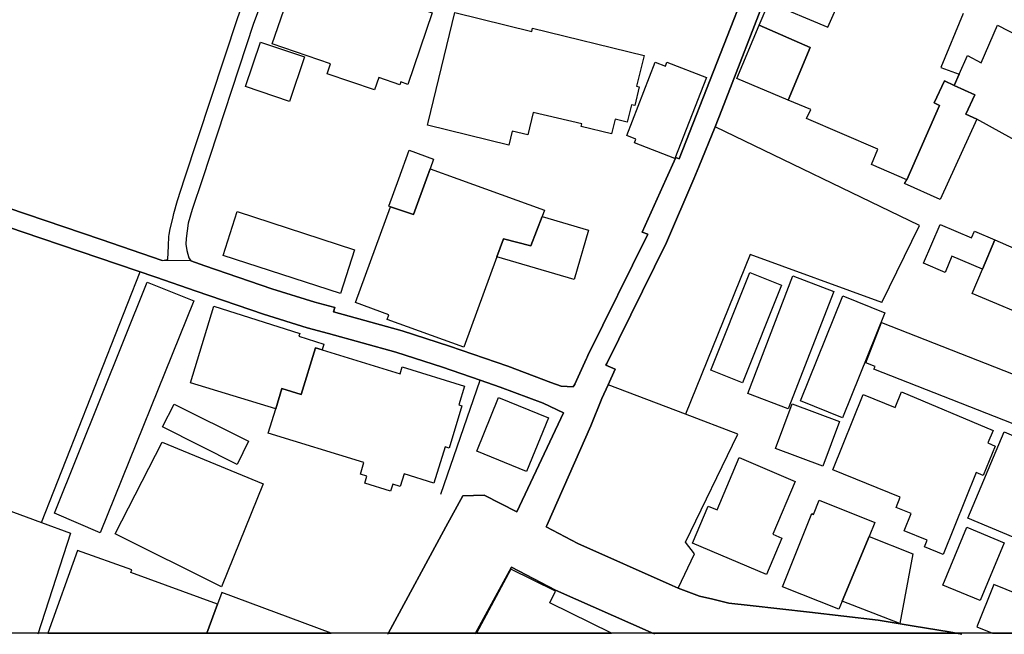
# Model space of a CAD drawing. Extents: x -10 to 410, y -24 to 273.
# Drawn here: x 300 to 356, y 0 to 34 of the extents above; entities that cross this region are included whole.
import ezdxf

# ---------------------------------------------------------------- set-up
doc = ezdxf.new("R2010")
doc.units = 0
for name, color, linetype in [('05_DM_LINE', 7, 'Continuous'), ('06_HOUSE_POLY', 160, 'Continuous'), ('08_ROAD_LINE', 3, 'Continuous'), ('09_ROAD_POLY', 5, 'Continuous'), ('印刷レイアウト', 1, 'Continuous'), ('印刷用フレーム', 1, 'Continuous'), ('背景', 3, 'Continuous')]:
    doc.layers.add(name, color=color, linetype=linetype)

msp = doc.modelspace()

# ---------------------------------------------------------------- linework, layer by layer
at = {"layer": '05_DM_LINE', "color": 253}
for p, q in [((301.559543, 5.85804), (307.088921, 19.924365)), ((323.963688, 7.443818), (326.168894, 13.844116)), ((337.678613, 11.934155), (333.33297, 13.578499)), ((340.617969, 10.818978), (337.678613, 11.934155)), ((324.243085, 5.607926), (320.998839, -0.366558))]:
    msp.add_line(p, q, dxfattribs=at)
for points in [[(348.678803, 18.197683), (350.803738, 22.518178), (339.332948, 28.059269)], [(348.678803, 18.197683), (341.303543, 20.898983), (337.678613, 11.934155)], [(326.168894, 13.844116), (324.053605, 14.568964), (321.434644, 15.418525), (317.649517, 16.457566)], [(337.258656, 2.184191), (338.178841, 4.107932), (337.68447, 4.74872), (340.617969, 10.818978)], [(305.684701, 5.21932), (308.332945, 10.363881), (313.989103, 8.033618), (311.653328, 2.242757), (305.684701, 5.21932)], [(292.569222, -0.411689), (295.828971, 7.973329), (301.559543, 5.85804)], [(301.559543, 5.85804), (303.184595, 5.258249), (301.35456, -0.411689)]]:
    msp.add_lwpolyline(points, dxfattribs=at)
at = {"layer": '06_HOUSE_POLY', "color": 255}
for points in [[(320.241262, 30.12736), (317.58096, 31.025841), (317.77044, 31.592215), (314.504834, 32.701535), (315.965899, 36.992746), (323.469661, 34.447854), (322.106437, 30.436041), (321.706117, 30.572811), (321.65134, 30.412614), (320.469672, 30.811211), (320.241262, 30.12736)], [(327.760872, 27.031942), (323.206112, 28.141262), (323.235395, 28.297325), (324.73539, 34.457501), (329.055539, 33.406746), (329.094813, 33.58658), (335.356274, 32.061092), (334.934595, 30.336477), (335.084801, 30.301337), (334.830897, 29.25265), (334.651408, 29.29158), (334.41094, 28.307316), (333.725711, 28.477159), (333.530374, 27.666528), (331.830908, 28.076839), (331.866048, 28.211542), (329.125819, 28.861976), (328.835053, 27.611751), (327.955865, 27.817079), (327.760872, 27.031942)], [(341.815484, 33.76228), (344.664922, 32.502409), (343.434679, 29.557197), (340.555613, 30.762291), (341.815484, 33.76228)], [(315.469805, 29.476926), (313.00105, 30.307194), (313.84062, 32.801443), (316.309375, 31.971175), (315.469805, 29.476926)], [(337.080889, 26.276088), (334.809538, 27.156654), (334.889464, 27.361982), (334.379934, 27.561108), (335.981559, 31.676275), (336.545866, 31.461301), (336.629926, 31.682132), (338.850635, 30.817068), (337.080889, 26.276088)], [(354.014567, 28.477159), (351.959912, 23.980965), (349.965891, 24.871522), (350.080957, 25.086496), (351.915126, 29.25644), (351.626082, 29.391143), (352.196246, 30.627588), (352.735403, 30.377474), (353.901223, 29.842451), (353.40134, 28.762413), (354.014567, 28.477159)], [(321.125963, 23.572721), (321.045692, 23.602005), (321.600697, 25.137139), (322.184641, 26.736697), (323.549588, 26.236814), (323.354595, 25.70179), (323.145478, 25.137139), (322.420974, 23.131405), (321.125963, 23.572721)], [(323.354595, 25.70179), (324.914879, 25.137139), (329.76075, 23.371528), (329.629837, 23.021851), (328.994906, 21.377507), (327.469762, 21.762324), (327.090801, 20.762212), (325.244919, 15.686209), (320.950263, 17.246493), (321.045692, 17.512109), (319.170871, 18.197683), (321.125963, 23.572721), (322.420974, 23.131405), (323.145478, 25.137139), (323.354595, 25.70179)], [(318.321311, 18.701701), (311.744968, 20.836627), (312.540096, 23.297458), (319.116094, 21.162533), (318.321311, 18.701701)], [(327.090801, 20.762212), (327.469762, 21.762324), (328.994906, 21.377507), (329.629837, 23.021851), (332.241219, 22.262207), (331.434378, 19.496484), (327.090801, 20.762212)], [(354.325315, 20.066992), (352.616203, 20.791496), (352.229319, 19.887158), (351.026291, 20.397032), (351.950266, 22.572955), (353.715877, 21.822957), (353.879864, 22.201573), (355.014678, 21.707547), (354.325315, 20.066992)], [(354.325315, 20.066992), (355.014678, 21.707547), (358.821164, 20.051145), (357.670847, 17.977197), (357.885821, 17.85593), (357.575073, 17.092497), (353.754807, 18.711347), (354.325315, 20.066992)], [(304.844786, 5.277886), (302.286114, 6.38135), (307.491309, 19.346278), (310.094767, 18.301381), (304.844786, 5.277886)], [(340.879796, 13.691843), (339.094548, 14.402911), (341.276326, 19.877512), (343.059508, 19.166444), (340.879796, 13.691843)], [(343.424688, 12.236979), (341.170907, 13.096186), (343.700296, 19.691821), (345.985428, 18.822968), (343.424688, 12.236979)], [(346.475665, 11.730895), (344.116119, 12.68622), (346.491168, 18.566998), (348.850369, 17.612017), (346.475665, 11.730895)], [(314.700171, 12.226988), (309.914933, 13.701834), (311.225448, 17.986844), (316.039969, 16.451709), (315.995182, 16.307015), (317.385623, 15.861909), (317.29984, 15.537725), (316.920879, 15.651069), (316.116105, 13.037619), (315.045714, 13.36766), (314.700171, 12.226988)], [(357.956101, 10.641211), (348.245066, 14.457688), (348.305699, 14.602037), (347.780322, 14.80702), (348.674669, 17.08664), (358.905225, 13.066903), (357.956101, 10.641211)], [(314.700171, 12.226988), (315.045714, 13.36766), (316.116105, 13.037619), (316.920879, 15.651069), (317.29984, 15.537725), (321.670977, 14.197928), (321.786043, 14.5824), (325.29005, 13.512354), (324.965866, 12.451609), (325.139499, 12.397176), (324.414996, 10.027984), (324.190375, 10.096197), (323.571292, 8.067036), (321.889741, 8.582422), (321.674767, 7.881345), (321.25481, 8.012259), (321.135609, 7.617795), (319.684535, 8.061179), (319.809592, 8.461499), (319.446134, 8.576565), (319.645605, 9.217353), (314.280214, 10.861697), (314.700171, 12.226988)], [(328.764773, 8.71747), (325.969767, 9.856074), (327.196221, 12.861919), (329.991227, 11.721248), (328.764773, 8.71747)], [(352.120109, 4.072792), (351.081068, 4.492749), (351.229552, 4.87171), (349.946254, 5.39123), (350.334861, 6.355857), (349.4853, 6.697955), (349.719567, 7.281898), (345.93065, 8.811176), (347.639762, 13.041409), (349.424666, 12.316905), (349.7802, 13.19196), (354.920972, 11.021894), (354.626072, 10.322884), (355.039827, 10.137193), (354.375958, 8.496639), (353.975637, 8.656836), (352.120109, 4.072792)], [(312.524249, 9.11779), (308.354305, 11.217231), (308.995093, 12.502596), (313.174683, 10.426237), (312.524249, 9.11779)], [(345.385636, 9.01237), (342.715687, 10.00249), (343.651375, 12.521889), (346.321324, 11.527979), (345.385636, 9.01237)], [(356.045795, 5.027772), (353.500903, 6.101953), (355.545912, 10.941968), (358.084947, 9.867787), (356.045795, 5.027772)], [(342.215804, 2.947624), (338.065498, 4.707723), (338.950198, 6.78167), (339.450081, 6.572898), (340.690316, 9.49675), (343.830865, 8.162809), (342.571338, 5.20175), (343.080868, 4.980919), (342.215804, 2.947624)], [(347.979449, 5.082549), (346.456028, 1.447629), (346.274471, 0.992877), (343.120142, 2.252403), (344.760696, 6.355857), (344.860259, 6.31107), (345.174797, 7.111711), (348.295709, 5.867687), (347.979449, 5.082549)], [(354.200258, 1.481047), (352.104606, 2.351967), (353.459907, 5.596213), (355.549702, 4.721159), (354.200258, 1.481047)], [(347.979449, 5.082549), (350.424778, 4.096219), (349.69614, 0.186035), (346.456028, 1.447629), (347.979449, 5.082549)], [(306.565267, 3.051321), (306.620044, 3.197738), (303.571134, 4.287766), (301.915422, -0.352778), (310.823405, -0.352778), (311.430775, 1.277786)], [(330.385691, 2.006424), (327.879728, 3.246658), (325.958743, -0.352778), (333.532785, -0.352778), (330.065297, 1.35599)], [(354.969548, 2.37746), (354.004921, 0.006546), (354.889621, -0.352778), (356.266281, -0.352778), (357.035916, 1.537546)], [(311.430775, 1.277786), (310.823405, -0.352778), (317.803857, -0.352778), (311.680545, 1.936144)]]:
    msp.add_lwpolyline(points, close=True, dxfattribs=at)
for points in [[(353.241143, 34.416504), (351.991262, 31.387231), (353.020312, 31.002414), (353.020312, 31.002414), (352.735403, 30.377474), (352.196246, 30.627588), (351.626082, 29.391143), (351.915126, 29.25644), (350.080957, 25.086496), (348.100716, 25.941914), (348.465896, 26.807322), (344.465796, 28.52608), (344.705919, 29.025963), (343.434679, 29.557197), (344.664922, 32.502409), (341.815484, 33.76228), (342.344651, 35.031798), (345.655387, 33.641013), (346.645508, 35.877569)], [(360.065533, 25.137139), (354.014567, 28.477159), (353.40134, 28.762413), (353.901223, 29.842451), (352.735403, 30.377474), (352.735403, 30.377474), (353.020312, 31.002414), (353.495047, 32.061092), (354.25469, 31.650781), (355.170741, 33.76228), (360.299799, 31.117825)]]:
    msp.add_lwpolyline(points, dxfattribs=at)
at = {"layer": '08_ROAD_LINE', "color": 253}
for p, q in [((332.373855, 11.274075), (329.893387, 5.694054)), ((320.998839, -0.366558), (324.243085, 5.607926)), ((320.97369, -0.411689), (320.998839, -0.366558))]:
    msp.add_line(p, q, dxfattribs=at)
for points in [[(308.332945, 20.559296), (308.64955, 20.607872), (308.672976, 21.383363), (308.708116, 21.893237), (308.723619, 22.01416), (308.768405, 22.328697), (308.922746, 22.918498), (308.97959, 23.184115), (309.188363, 23.928255), (309.588683, 25.139206), (312.563523, 34.188094), (313.258743, 36.123549), (314.588894, 39.348158), (317.319132, 45.853876), (317.733233, 46.844341), (319.797879, 52.748546), (320.588873, 55.402992), (321.434644, 58.113938), (321.45807, 58.20351), (321.74298, 59.268045)], [(322.649384, 58.848088), (322.338981, 57.832473), (321.73919, 55.988658), (320.703939, 52.463292), (318.967611, 47.527848), (318.15319, 45.543473), (314.4442, 36.488729), (313.45408, 33.85392), (310.588794, 25.139206), (310.018631, 23.412524), (309.778163, 22.643235), (309.668953, 21.783683), (309.658963, 21.479137), (309.704093, 21.117746), (309.82915, 20.713292), (309.93457, 20.533803)], [(239.252924, 48.264065), (239.229498, 47.947805), (239.278418, 47.627412), (239.579175, 47.127528), (239.979495, 46.889128), (240.163118, 46.777851), (242.36419, 45.803234), (245.18469, 44.693913), (245.4131, 44.603996), (250.553526, 42.443921), (257.168799, 39.758469), (257.278353, 39.713338), (267.288078, 35.582669), (277.373939, 31.633211), (280.883803, 30.268264), (283.127938, 29.412503), (287.383664, 27.799509), (293.028109, 25.768281), (294.748934, 25.183993), (294.887771, 25.139206), (298.608474, 23.873478), (304.903353, 21.73304), (308.332945, 20.559296)], [(335.559535, 22.033797), (335.252922, 22.148863), (336.592719, 25.139206), (337.133599, 26.338444), (337.31929, 26.264374), (341.553657, 37.049246)], [(342.342584, 35.838295), (339.717765, 29.008393), (339.332948, 28.059269), (338.428611, 25.803421), (338.1375, 25.139206), (336.614079, 21.572843)], [(317.649517, 16.457566), (316.467849, 16.783816), (314.00874, 17.54346), (310.23326, 18.844328), (307.973622, 19.623608), (300.528426, 22.143007), (292.694279, 24.822947)], [(330.698161, 13.498573), (331.374089, 13.473079), (331.393381, 13.502363), (331.463661, 13.607783), (331.463661, 13.613984), (332.124086, 15.062991), (332.159226, 15.133271), (332.198155, 15.223188), (335.544032, 21.998657), (335.559535, 22.033797)], [(336.614079, 21.572843), (333.2589, 14.777737), (333.21377, 14.688165), (333.338826, 14.633388), (333.7295, 14.463544), (333.33297, 13.582633), (332.989149, 12.80921), (332.373855, 11.274075)], [(309.93457, 20.533803), (310.723497, 20.264052), (314.473484, 18.969385), (316.887807, 18.223177), (318.002984, 17.918631), (317.938561, 17.674373), (321.793967, 16.617763), (324.448069, 15.752355), (327.713675, 14.633388), (330.127998, 13.719404), (330.698161, 13.498573)], [(326.168894, 13.844116), (324.053605, 14.568964), (321.434644, 15.418525), (317.649517, 16.457566)], [(324.243085, 5.607926), (325.18463, 7.363892), (326.383868, 7.399032), (328.213902, 6.457487), (330.829074, 12.002368), (329.684614, 12.549449), (327.288205, 13.457576), (326.168894, 13.844116)], [(329.893387, 5.694054), (329.858247, 5.607926), (331.643495, 4.674306), (336.91897, 2.332674), (337.258656, 2.184191), (338.467885, 1.732883), (339.204102, 1.55925), (340.098448, 1.344276), (341.303543, 1.19786), (344.62806, 0.838536), (348.473475, 0.377582), (350.498847, 0.037552), (352.453939, -0.270785), (353.168796, -0.411689)], [(335.958133, -0.411689), (335.743159, -0.315915), (330.383624, 2.062923), (327.913146, 3.354145), (325.868137, -0.411689)]]:
    msp.add_lwpolyline(points, dxfattribs=at)
at = {"layer": '09_ROAD_POLY', "color": 7}
for points in [[(341.553657, 37.049246), (337.31929, 26.264374), (337.133599, 26.338444), (336.592719, 25.139206), (335.252922, 22.148863), (335.559535, 22.033797), (335.544032, 21.998657), (332.198155, 15.223188), (332.159226, 15.133271), (332.124086, 15.062991), (331.463661, 13.613984), (331.463661, 13.607783), (331.393381, 13.502363), (331.374089, 13.473079), (330.698161, 13.498573), (330.127998, 13.719404), (327.713675, 14.633388), (324.448069, 15.752355), (321.793967, 16.617763), (317.938561, 17.674373), (318.002984, 17.918631), (316.887807, 18.223177), (314.473484, 18.969385), (310.723497, 20.264052), (309.93836, 20.531736), (308.332945, 20.559296), (304.903353, 21.73304), (298.608474, 23.873478)], [(314.4442, 36.488729), (313.45408, 33.85392), (310.588794, 25.139206), (310.018631, 23.412524), (309.778163, 22.643235), (309.668953, 21.783683), (309.658963, 21.479137), (309.704093, 21.117746), (309.82915, 20.713292), (309.93457, 20.533803), (309.93836, 20.531736), (308.332945, 20.559296), (308.64955, 20.607872), (308.672976, 21.383363), (308.708116, 21.893237), (308.723619, 22.01416), (308.768405, 22.328697), (308.922746, 22.918498), (308.97959, 23.184115), (309.188363, 23.928255), (309.588683, 25.139206), (312.563523, 34.188094)], [(292.694279, 24.822947), (300.528426, 22.143007), (307.973622, 19.623608), (310.23326, 18.844328), (314.00874, 17.54346), (316.467849, 16.783816), (317.649517, 16.457566), (321.434644, 15.418525), (324.053605, 14.568964), (326.168894, 13.844116), (327.288205, 13.457576), (329.684614, 12.549449), (330.829074, 12.002368), (328.213902, 6.457487), (326.383868, 7.399032), (325.18463, 7.363892), (324.243085, 5.607926), (321.006418, -0.352778), (325.900176, -0.352778), (327.913146, 3.354145), (330.383624, 2.062923), (335.743159, -0.315915), (335.825841, -0.352778), (352.869762, -0.352778), (352.453939, -0.270785), (350.498847, 0.037552), (348.473475, 0.377582), (344.62806, 0.838536), (341.303543, 1.19786), (340.098448, 1.344276), (339.204102, 1.55925), (338.467885, 1.732883), (337.258656, 2.184191), (336.91897, 2.332674), (331.643495, 4.674306), (329.858247, 5.607926), (329.893387, 5.694054), (332.373855, 11.274075), (332.989149, 12.80921), (333.33297, 13.582633), (333.7295, 14.463544), (333.338826, 14.633388), (333.21377, 14.688165), (333.2589, 14.777737), (336.614079, 21.572843), (338.1375, 25.139206), (338.428611, 25.803421), (339.332948, 28.059269), (339.717765, 29.008393), (342.342584, 35.838295)]]:
    msp.add_lwpolyline(points, dxfattribs=at)
at = {"layer": '印刷レイアウト', "color": 7}
msp.add_lwpolyline([(399.647269, -0.352433), (-0.353122, -0.352433), (-0.353122, 249.647122), (399.647269, 249.647122)], close=True, dxfattribs=at)
at = {"layer": '印刷用フレーム', "color": 7}
msp.add_lwpolyline([(399.647268, -0.352778), (-0.352778, -0.352778), (-0.352778, 249.647122), (399.647268, 249.647122)], close=True, dxfattribs=at)
msp.add_lwpolyline([(399.647268, -0.352778), (-0.352778, -0.352778), (-0.352778, 249.647122), (399.647268, 249.647122)], close=True, dxfattribs=at)
at = {"layer": '背景', "color": 7}
msp.add_lwpolyline([(399.647268, -0.352778), (-0.352778, -0.352778), (-0.352778, 249.647122), (399.647268, 249.647122)], close=True, dxfattribs=at)

doc.saveas('drawing.dxf')
